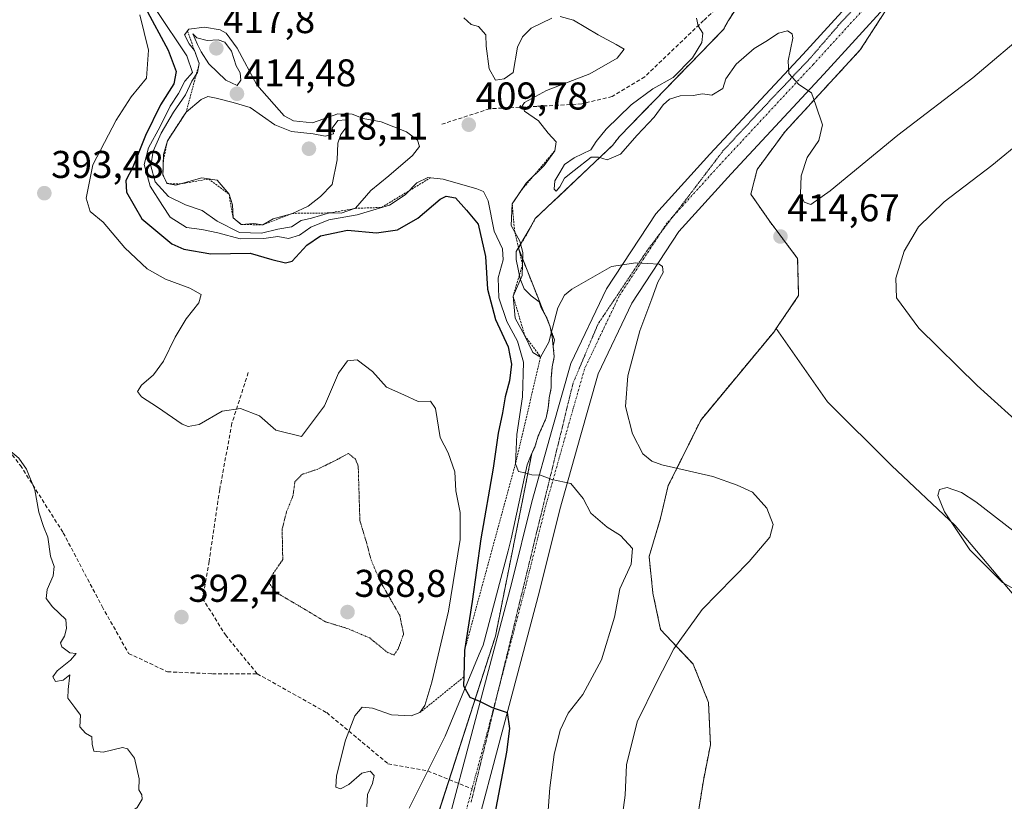
# Model space of a CAD drawing. Units: metres. Extents: x 615222 to 618702, y 4671546 to 4673916.
# Drawn here: x 615398 to 615653, y 4672646 to 4672848 of the extents above; entities that cross this region are included whole.
import ezdxf
from ezdxf.enums import TextEntityAlignment as Align

# ---------------------------------------------------------------- set-up
doc = ezdxf.new("R2010")
doc.units = ezdxf.units.M
doc.header["$MEASUREMENT"] = 0
for name, pattern in [('TRAZO_Y_PUNTO', [1, 0.5, -0.25, 0, -0.25]), ('TRAZOS', [0.75, 0.5, -0.25]), ('TRAZOS2', [0.375, 0.25, -0.125]), ('TRAZOSX2', [1.5, 1, -0.5])]:
    doc.linetypes.add(name, pattern=pattern)
for name, color, linetype, lineweight in [('Arbolado forestal', 92, 'TRAZOS', 0), ('Arbolado forestal CxS', 92, 'Continuous', 0), ('Carretera de calzada única', 19, 'Continuous', 13), ('Carretera de calzada única Cxs', 19, 'Continuous', 13), ('Carretera de calzada única eje', 19, 'TRAZO_Y_PUNTO', 0), ('Carátula', 7, 'Continuous', 5), ('Cultivos herbáceos CxS', 92, 'Continuous', 0), ('Curva de nivel maestra', 36, 'Continuous', 30), ('Curva de nivel normal', 36, 'Continuous', 0), ('Curva de nivel normal depresión', 36, 'TRAZOS2', 0), ('Escarpado lineal', 39, 'TRAZOS', 0), ('Explotación a cielo abierto', 254, 'Continuous', 0), ('Explotación a cielo abierto Cxs', 254, 'Continuous', 0), ('Pastizal CxS', 92, 'Continuous', 0), ('Punto de cota en terreno', 7, 'Continuous', 0), ('Rótulo de punto de cota en terreno', 19, 'Continuous', 0), ('Senda', 19, 'TRAZOSX2', 0), ('Suelo desnudo', 252, 'Continuous', 0), ('Suelo desnudo CxS', 43, 'Continuous', 0), ('Vía pecuaria eje', 92, 'TRAZOS2', 0)]:
    doc.layers.add(name, color=color, linetype=linetype, lineweight=lineweight)
doc.styles.add('Arial', font='txt', dxfattribs={"height": 0.2})

# ---------------------------------------------------------------- blocks, each defined once
blk = doc.blocks.new('*U150')
at = {"layer": 'Arbolado forestal CxS', "color": 92, "linetype": 'Continuous', "lineweight": 0}
for points in [[(615503.42, 4672633.26, 396.03), (615521.33, 4672688.79, 401.33), (615530.77, 4672736.09, 405.3), (615531.64, 4672738.05, 405.62), (615532.42, 4672740.65, 405.87), (615533.46, 4672742.98, 406.06), (615534.5, 4672745.31, 406.25), (615535.01, 4672747.91, 406.47), (615535.27, 4672750.5, 406.73), (615535.79, 4672753.09, 407), (615535.79, 4672755.68, 407.5), (615536.05, 4672758.54, 408.08), (615536.57, 4672761.13, 408.52), (615536.31, 4672763.72, 409.1), (615536.3, 4672763.83, 409.11), (615536.64, 4672765.55, 409.13), (615535.77, 4672767.74, 409.71), (615535.54, 4672768.91, 409.96), (615534.5, 4672771.5, 410.83), (615533.75, 4672772.86, 411.34), (615527.26, 4672789.25, 408.36), (615530.1, 4672794.05, 411.97), (615531.65, 4672796.91, 412.8), (615551.62, 4672815.83, 415.73), (615553.44, 4672818.16, 415.74), (615580.4, 4672845.89, 415.85), (615581.7, 4672848.23, 416.06), (615583.8, 4672851.46, 416.15)], [(615622.24, 4672850.5, 416.89), (615615.87, 4672840.63, 416.23), (615596.38, 4672819.48, 413.98), (615589.14, 4672809.65, 413.03), (615587.5, 4672803.22, 412.94), (615592.22, 4672796.42, 414.22), (615599.62, 4672786.55, 414.01), (615599.88, 4672776.95, 414.33), (615594.08, 4672768.48, 414.88), (615593.42, 4672767.51, 414.83), (615574.6, 4672744.83, 412.44), (615566.1, 4672727.75, 408.75), (615564.11, 4672719.31, 406.84), (615561.13, 4672709.37, 406.02), (615562.12, 4672699.92, 406.89), (615564.11, 4672690.48, 408.6), (615572.56, 4672681.54, 411.16), (615576.53, 4672671.6, 412.49), (615577.03, 4672660.66, 412.68), (615575.21, 4672651.38, 412.49), (615573.18, 4672638.57, 412.06)]]:
    blk.add_polyline3d(points, dxfattribs=at)
blk = doc.blocks.new('*U163')
at = {"layer": 'Cultivos herbáceos CxS', "color": 92, "linetype": 'Continuous', "lineweight": 0}
blk.add_polyline3d([(615666.66, 4672686.3, 414.62), (615640.43, 4672717.39, 414.97), (615623.91, 4672732.94, 414.3), (615607.4, 4672749.45, 414.37), (615594.08, 4672768.48, 414.88), (615599.88, 4672776.95, 414.33), (615599.62, 4672786.55, 414.01), (615592.22, 4672796.42, 414.22), (615587.5, 4672803.22, 412.94), (615589.14, 4672809.65, 413.03), (615596.38, 4672819.48, 413.98), (615615.87, 4672840.63, 416.23), (615622.24, 4672850.5, 416.89)], dxfattribs=at)
blk = doc.blocks.new('*U180')
at = {"layer": 'Curva de nivel normal', "color": 36, "linetype": 'Continuous', "lineweight": 0}
for points in [[(615243.36, 4672540.92, 395), (615244.3, 4672543.03, 395), (615246.5, 4672545.05, 395), (615249.01, 4672545.67, 395), (615252.43, 4672542.84, 395), (615254.9, 4672540.66, 395), (615256.39, 4672537.82, 395), (615265.05, 4672526.8, 395), (615267.75, 4672521.28, 395), (615267.56, 4672519.3, 395), (615269.04, 4672519.44, 395), (615271.13, 4672518.03, 395), (615273.21, 4672515.53, 395), (615274.2, 4672513.84, 395), (615275.42, 4672512.62, 395), (615275.94, 4672511.05, 395), (615277.4, 4672511.48, 395), (615280.19, 4672516.05, 395), (615282.48, 4672519.24, 395), (615285.27, 4672523.37, 395), (615289.05, 4672527.9, 395), (615292.92, 4672533.24, 395), (615297.84, 4672538.96, 395), (615307.86, 4672551.8, 395), (615314.57, 4672562.11, 395), (615316.6, 4672568.04, 395), (615316.63, 4672570.77, 395), (615316.56, 4672573.16, 395), (615315.47, 4672576.92, 395), (615314.74, 4672580.49, 395), (615313.78, 4672583.26, 395), (615313.46, 4672587.66, 395), (615312.17, 4672592.35, 395), (615312.38, 4672597.16, 395), (615315.84, 4672607.55, 395), (615319.19, 4672614.79, 395), (615320.88, 4672621.12, 395), (615322.37, 4672628.12, 395), (615321.43, 4672633.25, 395), (615321.51, 4672639.29, 395), (615321.3, 4672644.58, 395), (615322.13, 4672648.28, 395), (615323.32, 4672649.48, 395), (615325.31, 4672648.87, 395), (615326.92, 4672646.66, 395), (615329.05, 4672644.45, 395), (615332.68, 4672642.4, 395), (615336.54, 4672640.84, 395), (615338.57, 4672639.28, 395), (615342.7, 4672636.82, 395), (615346.66, 4672634.96, 395), (615350.22, 4672632.18, 395), (615357.05, 4672627.46, 395), (615359.35, 4672624.79, 395), (615359.8, 4672622.24, 395), (615361.24, 4672617.93, 395), (615361.26, 4672614.53, 395), (615362.61, 4672609.8, 395), (615366.52, 4672602.44, 395), (615367.56, 4672601.13, 395), (615369.37, 4672600.54, 395), (615372.71, 4672601.54, 395), (615375.37, 4672601.4, 395), (615378.82, 4672599.96, 395), (615381.49, 4672599.32, 395), (615384.49, 4672598.16, 395), (615391.79, 4672596.39, 395), (615395.24, 4672596.96, 395), (615396.64, 4672598.88, 395), (615399.05, 4672602.15, 395), (615401.59, 4672607.88, 395), (615403.26, 4672610.6, 395), (615404.42, 4672610.89, 395), (615405.05, 4672610.04, 395), (615407.01, 4672603.74, 395), (615408.55, 4672601.06, 395), (615409.7, 4672600.67, 395), (615415.04, 4672602.39, 395), (615420.53, 4672605.73, 395), (615423.49, 4672608.97, 395), (615423.66, 4672612.65, 395), (615421.96, 4672615.78, 395), (615418.48, 4672618.2, 395), (615413.93, 4672621.01, 395), (615413.55, 4672622.18, 395), (615414.46, 4672624.46, 395), (615416.58, 4672626.79, 395), (615417.89, 4672629.79, 395), (615421.34, 4672636.12, 395), (615422.47, 4672640.31, 395), (615423.27, 4672641.7, 395), (615425.37, 4672642.26, 395), (615428.52, 4672644.43, 395), (615429.76, 4672646.55, 395), (615429.68, 4672647.69, 395), (615428.95, 4672648.97, 395), (615428.97, 4672651.79, 395), (615427.78, 4672657.2, 395), (615425.98, 4672659.59, 395), (615424.66, 4672659.97, 395), (615419.72, 4672658.72, 395), (615417.25, 4672658.96, 395), (615416.82, 4672660.81, 395), (615416.78, 4672662.7, 395), (615415.07, 4672663.6, 395), (615413.6, 4672665.24, 395), (615413.85, 4672668.34, 395), (615412.34, 4672670.33, 395), (615410.56, 4672672.68, 395), (615410.61, 4672674.96, 395), (615411.04, 4672678.79, 395), (615409.32, 4672677.39, 395), (615407.33, 4672677.03, 395), (615406.64, 4672678.19, 395), (615407.72, 4672679.76, 395), (615411.18, 4672682.55, 395), (615412.69, 4672684.31, 395), (615411.01, 4672684.49, 395), (615408.93, 4672685.99, 395), (615408.61, 4672687.03, 395), (615409.66, 4672688.78, 395), (615410.16, 4672690.78, 395), (615410.02, 4672693.11, 395), (615406.58, 4672696.39, 395), (615404.92, 4672698.51, 395), (615405.15, 4672700.88, 395), (615406.73, 4672704.4, 395), (615406.98, 4672706.78, 395), (615406.06, 4672709.52, 395), (615405.36, 4672714.41, 395), (615404.22, 4672717.16, 395), (615403.01, 4672720.88, 395), (615401.96, 4672726.7, 395), (615399.86, 4672732.03, 395), (615397.82, 4672734.9, 395), (615389.09, 4672742.04, 395), (615384.46, 4672743.56, 395), (615379.07, 4672741.36, 395), (615373.44, 4672737.62, 395), (615368.91, 4672737.26, 395), (615365.28, 4672739.3, 395), (615362.82, 4672740.72, 395), (615361.13, 4672742.73, 395), (615360.39, 4672745.45, 395), (615359.97, 4672750.07, 395), (615358.52, 4672753.41, 395), (615356.13, 4672758.61, 395), (615355.36, 4672760.92, 395), (615357.42, 4672762.65, 395), (615357.99, 4672764.61, 395), (615357.73, 4672768.27, 395), (615358.24, 4672768.99, 395), (615360.34, 4672769.04, 395), (615365.2, 4672766.97, 395), (615370.24, 4672767.28, 395), (615372.53, 4672770.42, 395), (615374.4, 4672772.6, 395), (615374.42, 4672774.07, 395), (615375.41, 4672776.94, 395), (615376.43, 4672780.33, 395), (615378.1, 4672781.62, 395), (615379.59, 4672781.03, 395), (615382.68, 4672782.01, 395), (615384.99, 4672784.6, 395), (615387.34, 4672787.45, 395), (615389.18, 4672792.44, 395), (615388.84, 4672796.41, 395), (615386.6, 4672798.38, 395), (615383.34, 4672799.01, 395), (615381.04, 4672798, 395), (615378.37, 4672794.27, 395), (615373.51, 4672790.95, 395), (615369.57, 4672785.52, 395), (615365.17, 4672782.57, 395), (615361.3, 4672781.96, 395), (615358.53, 4672783.11, 395), (615355.77, 4672786.96, 395), (615352.95, 4672789.15, 395), (615349.88, 4672789.35, 395), (615347.36, 4672788.35, 395), (615346.44, 4672786.68, 395), (615346.88, 4672784.75, 395), (615348.1, 4672783.17, 395), (615349.65, 4672779.6, 395), (615349.42, 4672775.28, 395), (615347.38, 4672772.95, 395), (615345.1, 4672771.96, 395), (615342.52, 4672772.1, 395), (615338.28, 4672773.24, 395), (615336.2, 4672772.87, 395), (615335.68, 4672771.69, 395), (615336.16, 4672764.82, 395), (615336.77, 4672761.87, 395), (615336.18, 4672761.01, 395), (615330.32, 4672759.58, 395), (615326.09, 4672759.49, 395), (615322.79, 4672758.22, 395), (615321.18, 4672755.38, 395), (615320.85, 4672747.94, 395), (615319.07, 4672743.42, 395), (615316.14, 4672742.58, 395), (615310.96, 4672742.56, 395), (615304.95, 4672740.39, 395), (615299.07, 4672736.42, 395), (615293.74, 4672731.11, 395), (615290.59, 4672725.45, 395), (615286.28, 4672713.11, 395), (615277.72, 4672694.84, 395), (615273.84, 4672683.64, 395), (615272.38, 4672675.97, 395), (615268.2, 4672666.74, 395), (615260.42, 4672656.79, 395), (615249.66, 4672647.68, 395), (615242.71, 4672640.19, 395), (615241.76, 4672638.81, 395)], [(615243.36, 4672540.92, 395)]]:
    blk.add_polyline3d(points, dxfattribs=at)
blk = doc.blocks.new('*U184')
at = {"layer": 'Curva de nivel normal', "color": 36, "linetype": 'Continuous', "lineweight": 0}
blk.add_polyline3d([(615429.21, 4672849.7, 395), (615431.46, 4672840.52, 395), (615430.9, 4672833.26, 395), (615426.9, 4672828.44, 395), (615423.03, 4672822.44, 395), (615417.04, 4672810.82, 395), (615415.32, 4672802.17, 395), (615416.3, 4672798.76, 395), (615419.72, 4672795.96, 395), (615425.3, 4672789.37, 395), (615431.09, 4672783.92, 395), (615435.8, 4672781.21, 395), (615442.13, 4672778.9, 395), (615445.06, 4672777.27, 395), (615444.44, 4672775.13, 395), (615441.2, 4672770.93, 395), (615438.36, 4672766.17, 395), (615435.29, 4672759.96, 395), (615432.71, 4672756.46, 395), (615429.59, 4672753.77, 395), (615428.6, 4672752.12, 395), (615429.65, 4672750.72, 395), (615433.72, 4672748.11, 395), (615440.17, 4672743.7, 395), (615441.74, 4672743.04, 395), (615444.57, 4672743.6, 395), (615450.51, 4672747.03, 395), (615455.3, 4672747.76, 395), (615460.15, 4672745.79, 395), (615464.45, 4672742.14, 395), (615471.03, 4672740.45, 395), (615477.03, 4672748.42, 395), (615480.7, 4672756.84, 395), (615483.03, 4672760.08, 395), (615485.49, 4672760.32, 395), (615489.48, 4672757.28, 395), (615493.13, 4672753.21, 395), (615497.55, 4672751.3, 395), (615501.28, 4672749.54, 395), (615504.5, 4672749.65, 395), (615505.76, 4672747.72, 395), (615507.04, 4672740.23, 395), (615509.06, 4672736.21, 395), (615510.84, 4672731.32, 395), (615511.08, 4672726.4, 395), (615512.22, 4672720.75, 395), (615512.16, 4672713.76, 395), (615509.12, 4672695.25, 395), (615504.8, 4672676.86, 395), (615503, 4672670.81, 395), (615501.74, 4672668.96, 395), (615499.52, 4672668.16, 395), (615494.38, 4672668.42, 395), (615489.5, 4672670.11, 395), (615486.76, 4672670.4, 395), (615484.88, 4672668.12, 395), (615482.47, 4672661.79, 395), (615480.11, 4672652.58, 395), (615479.93, 4672649.64, 395), (615481.15, 4672649.26, 395), (615483.36, 4672650.35, 395), (615486.7, 4672653.32, 395), (615488.88, 4672653.82, 395), (615489.87, 4672652.66, 395), (615489.49, 4672650.6, 395), (615488.16, 4672647.8, 395), (615487.98, 4672644.6, 395)], dxfattribs=at)
blk = doc.blocks.new('*U185')
at = {"layer": 'Curva de nivel normal', "color": 36, "linetype": 'Continuous', "lineweight": 0}
blk.add_polyline3d([(615660.1, 4672846.1, 415), (615645.04, 4672833.4, 415), (615625.55, 4672818.53, 415), (615608.07, 4672804.07, 415), (615603.05, 4672800.54, 415), (615601.33, 4672801.13, 415), (615600.38, 4672803.35, 415), (615600.51, 4672807.96, 415), (615602.06, 4672812.75, 415), (615605.13, 4672817.15, 415), (615606.1, 4672821.2, 415), (615604.35, 4672826.25, 415), (615603.2, 4672829.48, 415), (615599.93, 4672831.68, 415), (615597.33, 4672834.46, 415), (615597.18, 4672837.75, 415), (615598.38, 4672843.61, 415), (615598.2, 4672844.77, 415), (615597.04, 4672845.57, 415), (615594.69, 4672844.93, 415), (615591.35, 4672842.74, 415), (615588.39, 4672840.94, 415), (615583.74, 4672836.91, 415), (615581.05, 4672833.08, 415), (615580.27, 4672830.61, 415), (615577.36, 4672828.89, 415), (615575, 4672829.21, 415), (615572.58, 4672828.82, 415), (615569.18, 4672828.72, 415), (615566.4, 4672827.87, 415), (615564.76, 4672826.38, 415), (615562.48, 4672823.15, 415), (615558.04, 4672818.53, 415), (615553.69, 4672813.62, 415), (615550.29, 4672812.17, 415), (615548, 4672812.8, 415), (615546.14, 4672812.81, 415), (615541.7, 4672809.33, 415), (615539.2, 4672807.39, 415), (615538.04, 4672805.1, 415), (615537.1, 4672804.02, 415), (615536.53, 4672804.55, 415), (615536.7, 4672806.67, 415), (615537.99, 4672808.81, 415), (615539.21, 4672810.91, 415), (615541.7, 4672812.67, 415), (615546.04, 4672814.73, 415), (615547.39, 4672816.84, 415), (615550.04, 4672820.11, 415), (615556.53, 4672826.34, 415), (615562.08, 4672830.48, 415), (615567.39, 4672833.46, 415), (615572.42, 4672838.55, 415), (615574.78, 4672842.51, 415), (615575.02, 4672844.96, 415), (615573.88, 4672846.81, 415), (615573.45, 4672848.78, 415)], dxfattribs=at)
blk = doc.blocks.new('*U188')
at = {"layer": 'Curva de nivel normal', "color": 36, "linetype": 'Continuous', "lineweight": 0}
for points in [[(615513.15, 4672848.9, 410), (615515, 4672847.14, 410), (615516.94, 4672846.69, 410), (615518.8, 4672844.54, 410), (615518.96, 4672841.6, 410), (615519.74, 4672835.66, 410), (615521.3, 4672832.79, 410), (615523.59, 4672833.12, 410), (615525.88, 4672834.77, 410), (615527.05, 4672841.29, 410), (615528.32, 4672843.99, 410), (615530.54, 4672846.2, 410), (615535.96, 4672848.85, 410)], [(615538.07, 4672849.23, 410), (615541.58, 4672848.28, 410), (615547.92, 4672844.5, 410), (615552.64, 4672841.99, 410), (615554.71, 4672840.82, 410), (615552.86, 4672838.44, 410), (615545.81, 4672834.41, 410), (615534.53, 4672830.12, 410), (615528.86, 4672826.95, 410), (615528.31, 4672826.16, 410), (615528.89, 4672824.72, 410), (615532.51, 4672822.24, 410), (615535.02, 4672819.05, 410), (615537.07, 4672816.78, 410), (615536.7, 4672814.46, 410), (615533.92, 4672810.7, 410), (615529.25, 4672806.12, 410), (615525.66, 4672800.69, 410), (615525.43, 4672795.11, 410), (615527.61, 4672791.04, 410), (615528.4, 4672788.13, 410), (615528.36, 4672785.04, 410), (615528.26, 4672782.13, 410), (615525.9, 4672776.84, 410), (615526.47, 4672771.13, 410), (615528.93, 4672766.58, 410), (615531.04, 4672762.26, 410), (615533.03, 4672761.06, 410), (615535.14, 4672764.92, 410), (615537.48, 4672773.79, 410), (615539.2, 4672777.08, 410), (615541.14, 4672778.59, 410), (615551.36, 4672784.48, 410), (615557.7, 4672785.43, 410), (615563.71, 4672785.1, 410), (615564.65, 4672784.54, 410), (615564.78, 4672782.92, 410), (615563.44, 4672780.45, 410), (615561.88, 4672776.11, 410), (615558.77, 4672767.81, 410), (615555.6, 4672756.18, 410), (615555.04, 4672748.22, 410), (615556.84, 4672741.16, 410), (615559.53, 4672736.01, 410), (615561.83, 4672734.05, 410), (615564.42, 4672733.18, 410), (615577.67, 4672730.1, 410), (615583.94, 4672727.88, 410), (615587.97, 4672726.1, 410), (615591.64, 4672721.91, 410), (615593.26, 4672717.69, 410), (615592.45, 4672714.37, 410), (615587.07, 4672708.08, 410), (615574.89, 4672695.67, 410), (615567.51, 4672685.46, 410), (615563.16, 4672676.9, 410), (615558.07, 4672666.55, 410), (615555.32, 4672655.48, 410), (615554.96, 4672647.57, 410), (615554.24, 4672642.48, 410)], [(615659.5, 4672741.62, 410), (615646.17, 4672753.7, 410), (615631.01, 4672768.55, 410), (615625.22, 4672776.39, 410), (615625.05, 4672781.45, 410), (615627.21, 4672788.45, 410), (615630.9, 4672794.78, 410), (615637.57, 4672801.27, 410), (615649.93, 4672810.67, 410), (615666.35, 4672824.17, 410)]]:
    blk.add_polyline3d(points, dxfattribs=at)
blk = doc.blocks.new('*U189')
at = {"layer": 'Curva de nivel normal', "color": 36, "linetype": 'Continuous', "lineweight": 0}
blk.add_polyline3d([(615534.86, 4672642.46, 405), (615535.45, 4672649.46, 405), (615536.56, 4672658.12, 405), (615538.06, 4672664.46, 405), (615540.15, 4672668.79, 405), (615543.99, 4672673.67, 405), (615548.78, 4672682.64, 405), (615552.16, 4672693.66, 405), (615553.59, 4672701, 405), (615556.45, 4672707.44, 405), (615556.85, 4672711.49, 405), (615553.74, 4672714.82, 405), (615550.27, 4672716.98, 405), (615546.04, 4672720.62, 405), (615544.04, 4672724.41, 405), (615540.85, 4672728.27, 405), (615535.96, 4672729.38, 405), (615533.04, 4672730.46, 405), (615530.71, 4672730.53, 405), (615528.95, 4672731.05, 405), (615527.26, 4672731.39, 405), (615526.52, 4672733.43, 405), (615526.85, 4672741.01, 405), (615528.32, 4672750.76, 405), (615528.61, 4672759.76, 405), (615527.07, 4672765.16, 405), (615524.31, 4672770.26, 405), (615522.2, 4672776.41, 405), (615522.02, 4672781.54, 405), (615523.29, 4672786.22, 405), (615523.14, 4672789.06, 405), (615521, 4672793.65, 405), (615519.47, 4672801.54, 405), (615518.19, 4672803.9, 405), (615516.52, 4672804.6, 405), (615507.74, 4672807.15, 405), (615503.82, 4672807.53, 405), (615500.99, 4672806.14, 405), (615497.92, 4672803.04, 405), (615493.84, 4672800.4, 405), (615485.48, 4672797.91, 405), (615478.18, 4672796.57, 405), (615473.46, 4672794.72, 405), (615470.58, 4672792.65, 405), (615467.74, 4672791.78, 405), (615464.96, 4672792.24, 405), (615461.31, 4672791.76, 405), (615455.19, 4672791.66, 405), (615449.37, 4672793.24, 405), (615445.22, 4672794.09, 405), (615441.27, 4672794.6, 405), (615437.01, 4672797.27, 405), (615435.04, 4672800.33, 405), (615431.86, 4672805.34, 405), (615430.34, 4672810.92, 405), (615431.4, 4672815.27, 405), (615434.46, 4672820.74, 405), (615437.04, 4672826.02, 405), (615439.16, 4672829.28, 405), (615440.8, 4672832.49, 405), (615442.79, 4672834.77, 405), (615441.36, 4672839.1, 405), (615433.54, 4672850.77, 405)], dxfattribs=at)
blk = doc.blocks.new('*U204')
at = {"layer": 'Curva de nivel maestra', "color": 36, "linetype": 'Continuous', "lineweight": 30}
blk.add_polyline3d([(615430.57, 4672851.54, 400), (615436.52, 4672840.56, 400), (615438.63, 4672835.03, 400), (615437.96, 4672831.8, 400), (615434.54, 4672826.36, 400), (615430.64, 4672818.46, 400), (615427.35, 4672810.22, 400), (615425.59, 4672806.8, 400), (615425.69, 4672803.76, 400), (615429.69, 4672796.87, 400), (615437.44, 4672790.35, 400), (615440.62, 4672789.02, 400), (615447.62, 4672787.8, 400), (615457.77, 4672787.98, 400), (615463.36, 4672786.28, 400), (615466.93, 4672785.49, 400), (615468.64, 4672785.89, 400), (615472.47, 4672790.01, 400), (615475.97, 4672792.44, 400), (615483.03, 4672793.94, 400), (615490.52, 4672793.24, 400), (615495.96, 4672793.97, 400), (615501.24, 4672797.04, 400), (615506.98, 4672801.98, 400), (615508.54, 4672802.71, 400), (615510.98, 4672802.29, 400), (615513.8, 4672799.13, 400), (615516.84, 4672795.44, 400), (615518.77, 4672787.08, 400), (615519.24, 4672778.63, 400), (615521.33, 4672770.75, 400), (615524.58, 4672763.66, 400), (615525.48, 4672759.21, 400), (615525, 4672754.88, 400), (615523.83, 4672750.78, 400), (615523.12, 4672746.58, 400), (615522.01, 4672741.33, 400), (615520.71, 4672732.27, 400), (615517.56, 4672713.93, 400), (615515.3, 4672697.72, 400), (615513.32, 4672685.07, 400), (615513.15, 4672678.19, 400), (615513.09, 4672675.91, 400), (615514.72, 4672672.98, 400), (615517.15, 4672671.92, 400), (615520.44, 4672670.26, 400), (615524.32, 4672669.02, 400), (615524.97, 4672664.83, 400), (615524.15, 4672658.73, 400), (615517.96, 4672626.08, 400)], dxfattribs=at)
blk = doc.blocks.new('5PATER')
at = {"layer": 'Carátula', "linetype": 'Continuous', "lineweight": 5}
h = blk.add_hatch(color=250, dxfattribs=at)
edge = h.paths.add_edge_path()
edge.add_ellipse((0, 0.01), major_axis=(-1.33, -1.34), ratio=0.999422, start_angle=0, end_angle=360)

msp = doc.modelspace()

# ---------------------------------------------------------------- linework, layer by layer
at = {"layer": 'Arbolado forestal', "color": 92, "linetype": 'TRAZOS', "lineweight": 0}
for points in [[(615601.56, 4672871.55, 416.78), (615608.13, 4672865.55, 416.64), (615608.82, 4672864.92, 416.65), (615609.08, 4672864.77, 416.66), (615610.2, 4672864.13, 416.7), (615615.78, 4672860.94, 416.93), (615617.72, 4672857.81, 417.07), (615618.68, 4672856.25, 417.1), (615619.77, 4672854.49, 417.1), (615621.82, 4672851.18, 416.94), (615622.24, 4672850.5, 416.89), (615615.87, 4672840.63, 416.23), (615596.38, 4672819.48, 413.98), (615589.14, 4672809.65, 413.03), (615587.5, 4672803.22, 412.94), (615592.22, 4672796.42, 414.22), (615599.62, 4672786.55, 414.01), (615599.88, 4672776.95, 414.33), (615594.08, 4672768.48, 414.88)], [(615503.41, 4672633.26, 396.03), (615509.34, 4672651.62, 397.84), (615521.33, 4672688.79, 401.33), (615530.76, 4672736.09, 405.3), (615531.64, 4672738.05, 405.62), (615532.42, 4672740.65, 405.87), (615533.46, 4672742.98, 406.06), (615534.5, 4672745.31, 406.25), (615535.01, 4672747.91, 406.47), (615535.27, 4672750.5, 406.73), (615535.79, 4672753.09, 407), (615535.79, 4672755.68, 407.5), (615536.05, 4672758.54, 408.08), (615536.57, 4672761.13, 408.52), (615536.31, 4672763.72, 409.1), (615536.3, 4672763.83, 409.11), (615536.64, 4672765.55, 409.13), (615535.77, 4672767.74, 409.71), (615535.54, 4672768.91, 409.96), (615534.5, 4672771.5, 410.83), (615533.75, 4672772.86, 411.34), (615527.26, 4672789.25, 408.36), (615530.1, 4672794.05, 411.97), (615531.65, 4672796.91, 412.8), (615551.62, 4672815.83, 415.73), (615553.44, 4672818.16, 415.74), (615580.4, 4672845.89, 415.85), (615581.7, 4672848.23, 416.06), (615583.8, 4672851.46, 416.15)], [(615594.08, 4672768.48, 414.88), (615593.42, 4672767.51, 414.83), (615574.6, 4672744.83, 412.44), (615566.1, 4672727.75, 408.75), (615564.11, 4672719.31, 406.84), (615561.13, 4672709.37, 406.02), (615562.12, 4672699.92, 406.89), (615564.11, 4672690.48, 408.6), (615572.56, 4672681.54, 411.16), (615576.53, 4672671.6, 412.49), (615577.03, 4672660.66, 412.68), (615575.21, 4672651.38, 412.49), (615573.18, 4672638.57, 412.06), (615555.66, 4672613.95, 410.34), (615553.68, 4672606.99, 409.86), (615558.88, 4672599.2, 409.22), (615568.08, 4672590.09, 408.03), (615589.44, 4672578.17, 407.12), (615609.81, 4672559.28, 408.7), (615651.54, 4672515.05, 406.92)]]:
    msp.add_polyline3d(points, dxfattribs=at)
at = {"layer": 'Carretera de calzada única', "color": 19, "linetype": 'Continuous', "lineweight": 13}
for points in [[(615664.62, 4672896.99, 419.56), (615631.05, 4672861.3, 417.71), (615606.45, 4672834.32, 415.32), (615582.4, 4672808.49, 412.5), (615568.83, 4672793.55, 410.75), (615556.67, 4672775.03, 408.94), (615547.94, 4672756.69, 407.37), (615543.27, 4672740.32, 406.04), (615537.99, 4672721.6, 404.23), (615532.71, 4672700.46, 402.55), (615523.44, 4672665.24, 399.88), (615515.35, 4672635.09, 396.95), (615509.41, 4672611.76, 395.36), (615503.38, 4672591.73, 394), (615497.15, 4672578.41, 392.42), (615491.09, 4672564.35, 391.05), (615483.13, 4672553.07, 389.93), (615470.95, 4672539.15, 388.42), (615462.13, 4672531.87, 387.46), (615450.82, 4672524.05, 386.4)], [(615434.41, 4672523.7, 385.03), (615446.89, 4672530.45, 386.23), (615457.6, 4672537.86, 387.09), (615465.71, 4672544.55, 388.14), (615477.23, 4672557.72, 389.57), (615484.51, 4672568.04, 390.68), (615490.31, 4672581.49, 391.84), (615496.36, 4672594.42, 393.21), (615502.18, 4672613.76, 394.99), (615508.09, 4672636.99, 396.89), (615516.19, 4672667.17, 399.56), (615525.45, 4672702.33, 402.5), (615530.75, 4672723.52, 404.34), (615536.05, 4672742.37, 406), (615540.9, 4672759.35, 407.61), (615550.12, 4672778.72, 409.35), (615562.88, 4672798.15, 411.08), (615576.88, 4672813.57, 412.63), (615600.93, 4672839.4, 415.34), (615615.62, 4672855.51, 416.88)]]:
    msp.add_polyline3d(points, dxfattribs=at)
at = {"layer": 'Carretera de calzada única Cxs', "color": 19, "linetype": 'Continuous', "lineweight": 13}
for points in [[(615434.41, 4672523.7, 385.03), (615446.89, 4672530.45, 386.23), (615457.6, 4672537.86, 387.09), (615465.71, 4672544.55, 388.14), (615477.23, 4672557.72, 389.57), (615484.51, 4672568.04, 390.68), (615490.31, 4672581.49, 391.84), (615496.36, 4672594.42, 393.21), (615502.18, 4672613.76, 394.99), (615508.09, 4672636.99, 396.89), (615516.19, 4672667.17, 399.56), (615525.45, 4672702.33, 402.5), (615530.75, 4672723.52, 404.34), (615536.05, 4672742.37, 406), (615540.9, 4672759.35, 407.61), (615550.12, 4672778.72, 409.35), (615562.88, 4672798.15, 411.08), (615576.88, 4672813.57, 412.63), (615600.93, 4672839.4, 415.34), (615615.62, 4672855.51, 416.88), (615616.98, 4672857, 417), (615625.55, 4672866.4, 417.62), (615659.17, 4672902.14, 419.59)], [(615664.62, 4672896.99, 419.56), (615631.05, 4672861.3, 417.71), (615606.45, 4672834.32, 415.32), (615582.4, 4672808.49, 412.5), (615568.83, 4672793.55, 410.75), (615556.67, 4672775.03, 408.94), (615547.94, 4672756.69, 407.37), (615543.27, 4672740.32, 406.04), (615537.99, 4672721.6, 404.23), (615532.71, 4672700.46, 402.55), (615523.44, 4672665.24, 399.88), (615515.35, 4672635.09, 396.95), (615509.41, 4672611.76, 395.36), (615503.38, 4672591.73, 394), (615497.15, 4672578.41, 392.42), (615491.09, 4672564.35, 391.05), (615483.13, 4672553.07, 389.93), (615470.95, 4672539.15, 388.42), (615462.13, 4672531.87, 387.46), (615450.82, 4672524.05, 386.4)]]:
    msp.add_polyline3d(points, dxfattribs=at)
at = {"layer": 'Carretera de calzada única eje', "color": 19, "linetype": 'TRAZO_Y_PUNTO', "lineweight": 0}
for points in [[(615618.79, 4672853.43, 417.01), (615603.69, 4672836.86, 415.44), (615579.64, 4672811.03, 412.59), (615565.86, 4672795.85, 410.97), (615553.4, 4672776.88, 409.14), (615544.42, 4672758.02, 407.44), (615539.66, 4672741.35, 405.98), (615534.37, 4672722.56, 404.36), (615529.08, 4672701.39, 402.57), (615519.82, 4672666.2, 399.6), (615515.26, 4672649.23, 398.16)], [(615515.26, 4672649.23, 398.16), (615511.72, 4672636.04, 397.03), (615505.8, 4672612.76, 395.04), (615499.87, 4672593.07, 393.34), (615493.73, 4672579.95, 392.09), (615487.8, 4672566.19, 390.92), (615480.18, 4672555.4, 389.8), (615468.33, 4672541.85, 388.31), (615459.86, 4672534.87, 387.37), (615448.86, 4672527.25, 386.26), (615435.94, 4672520.26, 385.13)]]:
    msp.add_polyline3d(points, dxfattribs=at)
at = {"layer": 'Cultivos herbáceos CxS', "color": 92, "linetype": 'Continuous', "lineweight": 0}
for points in [[(615601.56, 4672871.55, 416.78), (615608.13, 4672865.55, 416.64), (615608.82, 4672864.92, 416.65), (615609.08, 4672864.77, 416.66), (615610.2, 4672864.13, 416.7), (615615.78, 4672860.94, 416.93), (615617.72, 4672857.81, 417.07), (615618.68, 4672856.25, 417.1), (615619.77, 4672854.49, 417.1), (615621.82, 4672851.18, 416.94), (615622.24, 4672850.5, 416.89), (615615.87, 4672840.63, 416.23), (615596.38, 4672819.48, 413.98), (615589.14, 4672809.65, 413.03), (615587.5, 4672803.22, 412.94), (615592.22, 4672796.42, 414.22), (615599.62, 4672786.55, 414.01), (615599.88, 4672776.95, 414.33), (615594.08, 4672768.48, 414.88)], [(615594.08, 4672768.48, 414.88), (615607.4, 4672749.45, 414.37), (615623.91, 4672732.94, 414.3), (615640.43, 4672717.39, 414.97), (615666.66, 4672686.3, 414.62)]]:
    msp.add_polyline3d(points, dxfattribs=at)
at = {"layer": 'Curva de nivel normal', "color": 36, "linetype": 'Continuous', "lineweight": 0}
for points in [[(615460.7, 4672793.17, 410), (615464.96, 4672794.16, 410), (615468.44, 4672794.8, 410), (615470.96, 4672796.39, 410), (615473.7, 4672797, 410), (615478.36, 4672798.37, 410), (615481.36, 4672798.3, 410), (615485.03, 4672799.57, 410), (615489.03, 4672804.22, 410), (615493.7, 4672807.97, 410), (615499.83, 4672813.26, 410), (615501.62, 4672815.6, 410), (615501.16, 4672817.23, 410), (615498.31, 4672819.36, 410), (615491.71, 4672821.99, 410), (615487.09, 4672822.8, 410), (615484.21, 4672823.95, 410), (615480.47, 4672824.05, 410), (615473.94, 4672821.71, 410), (615469.04, 4672822.2, 410), (615466.55, 4672823.55, 410), (615459.51, 4672831.57, 410), (615454.42, 4672841.07, 410), (615451.54, 4672844.94, 410), (615450.04, 4672845.77, 410), (615445.96, 4672846.45, 410), (615441.92, 4672845.99, 410), (615440.74, 4672844.47, 410), (615441.99, 4672842.17, 410), (615443.34, 4672840.41, 410), (615444.58, 4672837.1, 410), (615444.12, 4672834.76, 410), (615442.68, 4672832.5, 410), (615441.02, 4672829, 410), (615437.93, 4672824.5, 410), (615434.68, 4672819, 410), (615432.62, 4672814.34, 410), (615432, 4672810.6, 410), (615433.17, 4672806.46, 410), (615436.64, 4672802.63, 410), (615441.05, 4672800.49, 410), (615445.36, 4672799.02, 410), (615449.23, 4672796.25, 410), (615454.98, 4672793.27, 410), (615460.7, 4672793.17, 410)], [(615454.43, 4672831.35, 415), (615455.34, 4672832.75, 415), (615455.15, 4672834.62, 415), (615454.16, 4672836.5, 415), (615452.92, 4672840.29, 415), (615451.18, 4672842.57, 415), (615449.44, 4672843.18, 415), (615446.63, 4672843.07, 415), (615443.93, 4672843.73, 415), (615442.93, 4672844.77, 415), (615444.11, 4672842.01, 415), (615445.05, 4672840.11, 415), (615447.08, 4672837.03, 415), (615451.44, 4672832.72, 415), (615454.43, 4672831.35, 415)], [(615461.03, 4672795.26, 415), (615463.7, 4672796.81, 415), (615468.7, 4672798.26, 415), (615472.84, 4672800.14, 415), (615475.98, 4672802.64, 415), (615478.98, 4672805.77, 415), (615480.31, 4672812.1, 415), (615480.45, 4672816.42, 415), (615481.26, 4672818.71, 415), (615482.79, 4672820.76, 415), (615482.64, 4672822.46, 415), (615480.51, 4672822.33, 415), (615479, 4672820.3, 415), (615479.39, 4672818.85, 415), (615477.23, 4672818.26, 415), (615474.13, 4672818.88, 415), (615468.44, 4672819.46, 415), (615464.14, 4672821.18, 415), (615457.81, 4672825.72, 415), (615453.35, 4672827, 415), (615448.98, 4672828.11, 415), (615446.8, 4672828.5, 415), (615445.04, 4672827.76, 415), (615441.18, 4672824.48, 415), (615436.35, 4672817.08, 415), (615435.34, 4672813.55, 415), (615435.16, 4672808.25, 415), (615436.25, 4672805.98, 415), (615438.48, 4672805.54, 415), (615445.24, 4672807.44, 415), (615449.22, 4672806.87, 415), (615452.29, 4672803.24, 415), (615453.17, 4672800.44, 415), (615453.33, 4672797.13, 415), (615455.44, 4672795.42, 415), (615458.73, 4672795.6, 415), (615461.03, 4672795.26, 415)], [(615660.77, 4672699.8, 415), (615662.64, 4672700.92, 415), (615663.86, 4672702.78, 415), (615664.51, 4672704.78, 415), (615663.48, 4672707.6, 415), (615658.4, 4672713.82, 415), (615645.79, 4672723.55, 415), (615642.06, 4672726.01, 415), (615638.4, 4672727.3, 415), (615636.4, 4672726.71, 415), (615635.98, 4672725.22, 415), (615637.67, 4672720.96, 415), (615644.26, 4672711.15, 415), (615652.7, 4672702.66, 415), (615657.66, 4672699.89, 415), (615660.77, 4672699.8, 415)]]:
    msp.add_polyline3d(points, dxfattribs=at)
at = {"layer": 'Curva de nivel normal depresión', "color": 36, "linetype": 'TRAZOS2', "lineweight": 0}
msp.add_polyline3d([(615495.01, 4672683.88, 390), (615496.11, 4672685.4, 390), (615497.52, 4672689.34, 390), (615496.52, 4672694.16, 390), (615491.4, 4672703.07, 390), (615489.08, 4672708.59, 390), (615487.99, 4672712.74, 390), (615486.2, 4672718.69, 390), (615485.77, 4672732.78, 390), (615485.07, 4672734.59, 390), (615483.25, 4672736.08, 390), (615480.36, 4672734.54, 390), (615475.34, 4672732.03, 390), (615471.29, 4672730.68, 390), (615469.38, 4672728.82, 390), (615468.85, 4672725.07, 390), (615467.22, 4672721.04, 390), (615466.1, 4672716.65, 390), (615466.11, 4672712.04, 390), (615466.24, 4672708.6, 390), (615463.76, 4672705.03, 390), (615462.74, 4672702.43, 390), (615464.46, 4672700.1, 390), (615471.42, 4672696.02, 390), (615477.22, 4672692.51, 390), (615483.05, 4672690.72, 390), (615488.75, 4672688.29, 390), (615493.32, 4672684.58, 390), (615495.01, 4672683.88, 390)], dxfattribs=at)
at = {"layer": 'Escarpado lineal', "color": 39, "linetype": 'TRAZOS', "lineweight": 0}
for points in [[(615441.52, 4672845.47, 414.75), (615443.34, 4672840.41, 414.75), (615444.58, 4672837.1, 414.75), (615441.18, 4672824.48, 414.75), (615436.35, 4672817.08, 414.75), (615435.29, 4672812.08, 414.75), (615435.16, 4672808.25, 414.75), (615436.25, 4672805.98, 414.75), (615439.75, 4672805.9, 414.75), (615447.02, 4672807.18, 414.75), (615452.29, 4672803.24, 414.75), (615453.33, 4672797.13, 414.75), (615455.44, 4672795.42, 414.75), (615461.03, 4672795.26, 414.75), (615468.7, 4672798.26, 414.75), (615478.36, 4672798.37, 414.75), (615485.03, 4672799.57, 414.75), (615491.83, 4672799.8, 414.75), (615499.02, 4672804.15, 414.75), (615504.43, 4672807.47, 414.75)], [(615536.7, 4672814.46, 406.18), (615527.97, 4672804.18, 406.18), (615525.66, 4672800.69, 406.18), (615526.31, 4672793.47, 406.18), (615528.36, 4672785.04, 406.18), (615525.9, 4672776.84, 406.18), (615528.93, 4672766.58, 406.18), (615533.03, 4672761.06, 406.18), (615526.52, 4672733.43, 406.18), (615513.32, 4672685.07, 406.18), (615513.15, 4672678.19, 406.18), (615501.74, 4672668.96, 406.18)]]:
    msp.add_polyline3d(points, dxfattribs=at)
at = {"layer": 'Explotación a cielo abierto', "color": 254, "linetype": 'Continuous', "lineweight": 0}
msp.add_polyline3d([(615585.07, 4672853.41, 416.62), (615581.7, 4672848.23, 416.6), (615580.4, 4672845.89, 417.04), (615553.44, 4672818.16, 417.55), (615551.62, 4672815.83, 417.9), (615531.65, 4672796.91, 417.29), (615530.1, 4672794.05, 416.9), (615526.73, 4672788.35, 416.32), (615526.73, 4672786.28, 416.02), (615527.76, 4672781.35, 414.41), (615528.8, 4672778.76, 414.01), (615530.61, 4672776.94, 413.42), (615532.69, 4672775.39, 414.32), (615533.21, 4672773.83, 413.17), (615534.5, 4672771.5, 413.15), (615535.54, 4672768.91, 411.73), (615536.06, 4672766.31, 410.38), (615536.31, 4672763.72, 409.74), (615536.57, 4672761.13, 409.28), (615536.05, 4672758.54, 410.74), (615535.79, 4672755.68, 412.27), (615535.79, 4672753.09, 409.72), (615535.27, 4672750.5, 408.59), (615535.01, 4672747.91, 408.64), (615534.5, 4672745.31, 406.38), (615533.46, 4672742.98, 406.72), (615532.42, 4672740.65, 406.03), (615531.64, 4672738.05, 405.69), (615530.6, 4672735.72, 405.57), (615529.57, 4672733.13, 405.48), (615525.42, 4672713.95, 403.62), (615524.64, 4672710.83, 403.29), (615518.15, 4672686.47, 401.22), (615517.11, 4672684.13, 401.04), (615508.29, 4672662.88, 398.75), (615498.96, 4672644.21, 396.75)], dxfattribs=at)
at = {"layer": 'Explotación a cielo abierto Cxs', "color": 254, "linetype": 'Continuous', "lineweight": 0}
msp.add_polyline3d([(615585.07, 4672853.41, 416.62), (615581.7, 4672848.23, 416.6), (615580.4, 4672845.89, 417.04), (615553.44, 4672818.16, 417.55), (615551.62, 4672815.83, 417.9), (615531.65, 4672796.91, 417.29), (615530.1, 4672794.05, 416.9), (615526.73, 4672788.35, 416.32), (615526.73, 4672786.28, 416.02), (615527.76, 4672781.35, 414.41), (615528.8, 4672778.76, 414.01), (615530.61, 4672776.94, 413.42), (615532.69, 4672775.39, 414.32), (615533.21, 4672773.83, 413.17), (615534.5, 4672771.5, 413.15), (615535.54, 4672768.91, 411.73), (615536.06, 4672766.31, 410.38), (615536.31, 4672763.72, 409.74), (615536.57, 4672761.13, 409.28), (615536.05, 4672758.54, 410.74), (615535.79, 4672755.68, 412.27), (615535.79, 4672753.09, 409.72), (615535.27, 4672750.5, 408.59), (615535.01, 4672747.91, 408.64), (615534.5, 4672745.31, 406.38), (615533.46, 4672742.98, 406.72), (615532.42, 4672740.65, 406.03), (615531.64, 4672738.05, 405.69), (615530.6, 4672735.72, 405.57), (615529.57, 4672733.13, 405.48), (615525.42, 4672713.95, 403.62), (615524.64, 4672710.83, 403.29), (615518.15, 4672686.47, 401.22), (615517.11, 4672684.13, 401.04), (615508.29, 4672662.88, 398.75), (615498.96, 4672644.21, 396.75)], dxfattribs=at)
at = {"layer": 'Pastizal CxS', "color": 92, "linetype": 'Continuous', "lineweight": 0}
for points in [[(615651.54, 4672515.05, 406.92), (615609.81, 4672559.28, 408.7), (615589.44, 4672578.17, 407.12), (615568.08, 4672590.09, 408.03), (615558.88, 4672599.2, 409.22), (615553.68, 4672606.99, 409.86), (615555.66, 4672613.95, 410.34), (615573.18, 4672638.57, 412.06), (615575.21, 4672651.38, 412.49), (615577.03, 4672660.66, 412.68), (615576.53, 4672671.6, 412.49), (615572.56, 4672681.54, 411.16), (615564.11, 4672690.48, 408.6), (615562.12, 4672699.92, 406.89), (615561.13, 4672709.37, 406.02), (615564.11, 4672719.31, 406.84), (615566.1, 4672727.75, 408.75), (615574.6, 4672744.83, 412.44), (615593.42, 4672767.51, 414.83), (615594.08, 4672768.48, 414.88), (615607.4, 4672749.45, 414.37), (615623.91, 4672732.94, 414.3), (615640.43, 4672717.39, 414.97), (615666.66, 4672686.3, 414.62)], [(615594.08, 4672768.48, 414.88), (615593.42, 4672767.51, 414.83), (615574.6, 4672744.83, 412.44), (615566.1, 4672727.75, 408.75), (615564.11, 4672719.31, 406.84), (615561.13, 4672709.37, 406.02), (615562.12, 4672699.92, 406.89), (615564.11, 4672690.48, 408.6), (615572.56, 4672681.54, 411.16), (615576.53, 4672671.6, 412.49), (615577.03, 4672660.66, 412.68), (615575.21, 4672651.38, 412.49), (615573.18, 4672638.57, 412.06), (615555.66, 4672613.95, 410.34), (615553.68, 4672606.99, 409.86), (615558.88, 4672599.2, 409.22), (615568.08, 4672590.09, 408.03), (615589.44, 4672578.17, 407.12), (615609.81, 4672559.28, 408.7), (615651.54, 4672515.05, 406.92)], [(615594.08, 4672768.48, 414.88), (615607.4, 4672749.45, 414.37), (615623.91, 4672732.94, 414.3), (615640.43, 4672717.39, 414.97), (615666.66, 4672686.3, 414.62)]]:
    msp.add_polyline3d(points, dxfattribs=at)
at = {"layer": 'Senda', "color": 19, "linetype": 'TRAZOSX2', "lineweight": 0}
for points in [[(615602.36, 4672868.43, 416.61), (615591.13, 4672863.23, 416.37), (615582.66, 4672855.19, 416.39), (615575.25, 4672848.21, 415), (615560.01, 4672833.6, 413.3), (615551.55, 4672828.52, 412.43), (615543.71, 4672826.62, 411.58), (615532.07, 4672825.98, 410.07), (615519.8, 4672825.35, 409.76), (615507.31, 4672821.32, 409.25)], [(615385.53, 4672774.27, 394.61), (615383.94, 4672757.86, 394.5), (615388.7, 4672745.16, 394.77), (615398.23, 4672732.99, 395.11), (615409.34, 4672715.53, 394.45), (615419.39, 4672696.48, 394.19), (615426.27, 4672684.31, 394.06), (615436.33, 4672679.55, 393.84), (615447.97, 4672679.02, 393.39), (615459.61, 4672679.02, 393.43)], [(615457.28, 4672757.02, 395.44), (615453.05, 4672743.89, 394.3), (615449.87, 4672726.75, 392), (615447.12, 4672708.12, 391.45), (615445.43, 4672698.6, 391.99), (615451.36, 4672689.07, 392.81), (615459.61, 4672679.02, 393.43)], [(615459.61, 4672679.02, 393.43), (615477.6, 4672668.96, 394.1), (615493.48, 4672655.73, 395.89), (615503.78, 4672653.86, 397.38), (615515.26, 4672649.23, 398.16)]]:
    msp.add_polyline3d(points, dxfattribs=at)
at = {"layer": 'Suelo desnudo', "color": 252, "linetype": 'Continuous', "lineweight": 0}
msp.add_polyline3d([(615503.41, 4672633.26, 396.03), (615509.34, 4672651.62, 397.84), (615521.33, 4672688.79, 401.33), (615530.76, 4672736.09, 405.3), (615531.64, 4672738.05, 405.62), (615532.42, 4672740.65, 405.87), (615533.46, 4672742.98, 406.06), (615534.5, 4672745.31, 406.25), (615535.01, 4672747.91, 406.47), (615535.27, 4672750.5, 406.73), (615535.79, 4672753.09, 407), (615535.79, 4672755.68, 407.5), (615536.05, 4672758.54, 408.08), (615536.57, 4672761.13, 408.52), (615536.31, 4672763.72, 409.1), (615536.3, 4672763.83, 409.11), (615536.64, 4672765.55, 409.13), (615535.77, 4672767.74, 409.71), (615535.54, 4672768.91, 409.96), (615534.5, 4672771.5, 410.83), (615533.75, 4672772.86, 411.34), (615527.26, 4672789.25, 408.36), (615530.1, 4672794.05, 411.97), (615531.65, 4672796.91, 412.8), (615551.62, 4672815.83, 415.73), (615553.44, 4672818.16, 415.74), (615580.4, 4672845.89, 415.85), (615581.7, 4672848.23, 416.06), (615583.8, 4672851.46, 416.15)], dxfattribs=at)
at = {"layer": 'Suelo desnudo CxS', "color": 43, "linetype": 'Continuous', "lineweight": 0}
msp.add_polyline3d([(615583.8, 4672851.46, 416.15), (615581.7, 4672848.23, 416.06), (615580.4, 4672845.89, 415.85), (615553.44, 4672818.16, 415.74), (615551.62, 4672815.83, 415.73), (615531.65, 4672796.91, 412.8), (615530.1, 4672794.05, 411.97), (615527.26, 4672789.25, 408.36), (615533.75, 4672772.86, 411.34), (615534.5, 4672771.5, 410.83), (615535.54, 4672768.91, 409.96), (615535.77, 4672767.74, 409.71), (615536.64, 4672765.55, 409.13), (615536.3, 4672763.83, 409.11), (615536.31, 4672763.72, 409.1), (615536.57, 4672761.13, 408.52), (615536.05, 4672758.54, 408.08), (615535.79, 4672755.68, 407.5), (615535.79, 4672753.09, 407), (615535.27, 4672750.5, 406.73), (615535.01, 4672747.91, 406.47), (615534.5, 4672745.31, 406.25), (615533.46, 4672742.98, 406.06), (615532.42, 4672740.65, 405.87), (615531.64, 4672738.05, 405.62), (615530.77, 4672736.09, 405.3), (615521.33, 4672688.79, 401.33), (615503.41, 4672633.26, 396.03)], dxfattribs=at)
at = {"layer": 'Vía pecuaria eje', "color": 92, "linetype": 'TRAZOS2', "lineweight": 0}
for points in [[(615617.47, 4672854.92, 416.99), (615616.25, 4672853.58, 416.9), (615613.2, 4672850.24, 416.61), (615610.16, 4672846.9, 416.26), (615607.7, 4672844.05, 416.03), (615605.24, 4672841.2, 415.74), (615602.78, 4672838.35, 415.5), (615600.05, 4672835.47, 415.13), (615597.33, 4672832.59, 414.84), (615594.6, 4672829.72, 414.52), (615591.87, 4672826.84, 414.22), (615588.99, 4672823.76, 413.9), (615586.11, 4672820.69, 413.56), (615583.23, 4672817.61, 413.22), (615580.35, 4672814.53, 412.88), (615577.53, 4672810.83, 412.5), (615574.71, 4672807.12, 412.13), (615571.89, 4672803.42, 411.74), (615569.07, 4672799.72, 411.37), (615567.48, 4672797.65, 411.17)], [(615567.48, 4672797.65, 411.17), (615566.24, 4672796.02, 410.99), (615564.22, 4672793.36, 410.72), (615563.42, 4672792.32, 410.61), (615560.6, 4672788.61, 410.25), (615558.07, 4672784.82, 409.9), (615555.53, 4672781.02, 409.54), (615553, 4672777.22, 409.17), (615550.46, 4672773.42, 408.82), (615547.92, 4672769.63, 408.47), (615546.3, 4672765.79, 408.13), (615544.68, 4672761.96, 407.77), (615543.06, 4672758.12, 407.45), (615541.43, 4672754.29, 407.16), (615540.27, 4672749.53, 406.71), (615539.11, 4672744.78, 406.26), (615537.95, 4672740.02, 405.85), (615536.79, 4672735.26, 405.46), (615535.63, 4672730.51, 405.05), (615534.47, 4672725.75, 404.62), (615533.31, 4672721, 404.21), (615532.15, 4672716.24, 403.83), (615530.98, 4672711.48, 403.42), (615529.85, 4672706.78, 402.99), (615528.71, 4672702.09, 402.61), (615527.57, 4672697.39, 402.24), (615526.43, 4672692.69, 401.85), (615525.29, 4672687.99, 401.45), (615524.15, 4672683.29, 401.02), (615523.01, 4672678.59, 400.66), (615522.22, 4672675.33, 400.42)], [(615522.22, 4672675.33, 400.42), (615521.87, 4672673.89, 400.32), (615520.73, 4672669.19, 399.87), (615519.59, 4672664.49, 399.47), (615518.45, 4672659.8, 399.03), (615517.31, 4672655.1, 398.67), (615516.17, 4672650.4, 398.3), (615515, 4672645.77, 397.88)]]:
    msp.add_polyline3d(points, dxfattribs=at)

# ---------------------------------------------------------------- block references
at = {"layer": 'Arbolado forestal CxS', "color": 92, "linetype": 'Continuous', "lineweight": 0}
msp.add_blockref('*U150', (0, 0), dxfattribs=at)
at = {"layer": 'Cultivos herbáceos CxS', "color": 92, "linetype": 'Continuous', "lineweight": 0}
msp.add_blockref('*U163', (0, 0), dxfattribs=at)
at = {"layer": 'Curva de nivel maestra', "color": 36, "linetype": 'Continuous', "lineweight": 30}
msp.add_blockref('*U204', (0, 0), dxfattribs=at)
at = {"layer": 'Curva de nivel normal', "color": 36, "linetype": 'Continuous', "lineweight": 0}
for name in ['*U184', '*U185', '*U188', '*U189', '*U180']:
    msp.add_blockref(name, (0, 0), dxfattribs=at)
at = {"layer": 'Punto de cota en terreno', "linetype": 'Continuous', "lineweight": 0}
for p in [(615449, 4672841, 417.8), (615454.35, 4672829.24, 414.48), (615514.41, 4672821.22, 409.78), (615473, 4672815, 418.11), (615404.44, 4672803.49, 393.48), (615595.17, 4672792.26, 414.67), (615483, 4672695, 388.8), (615439.97, 4672693.71, 392.4)]:
    msp.add_blockref('5PATER', p, dxfattribs=at)

# ---------------------------------------------------------------- texts
at = {"layer": 'Rótulo de punto de cota en terreno', "color": 19, "linetype": 'Continuous', "lineweight": 0, "style": 'Arial'}
for s, p in [('417,8', (615450.76, 4672842.76)), ('414,48', (615456.11, 4672828.97)), ('409,78', (615516.17, 4672822.98)), ('418,11', (615474.76, 4672815.18)), ('393,48', (615406.2, 4672805.25)), ('414,67', (615596.93, 4672794.02)), ('392,4', (615441.73, 4672695.47)), ('388,8', (615484.76, 4672696.76))]:
    msp.add_text(s, height=7, dxfattribs=at).set_placement(p, align=Align.BOTTOM_LEFT)

doc.saveas('drawing.dxf')
